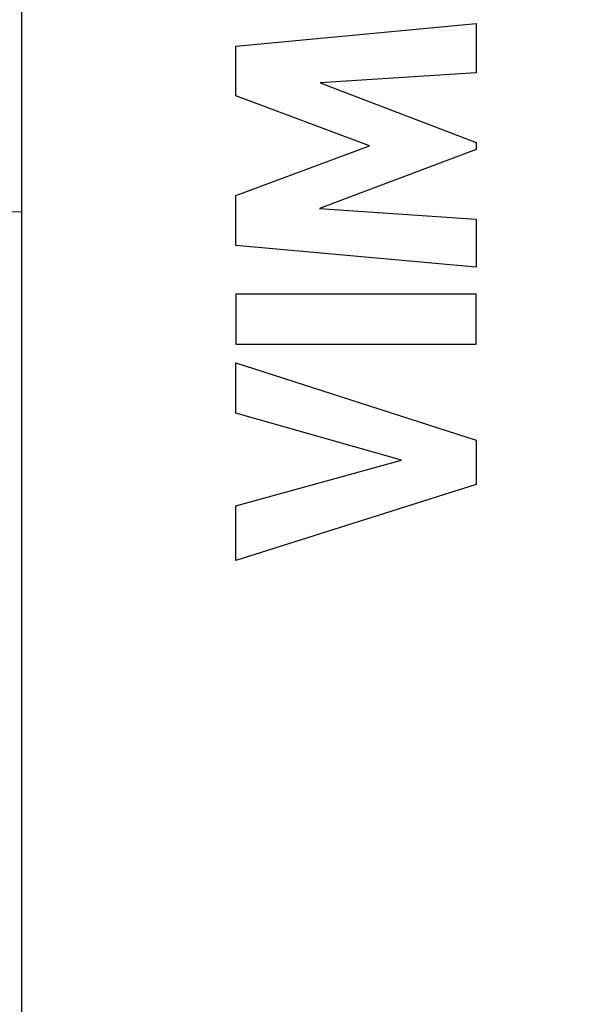
# Model space of a CAD drawing. Units: millimetres. Extents: x 102.9 to 195.5, y 79.3 to 150.1.
# Drawn here: x 111.1 to 118.1, y 103.2 to 115.1 of the extents above; entities that cross this region are included whole.
import ezdxf

# ---------------------------------------------------------------- set-up
doc = ezdxf.new("R2010")
doc.units = ezdxf.units.MM
doc.header["$LTSCALE"] = 15.367
doc.layers.get('0').update_dxf_attribs({"linetype": 'CONTINUOUS'})
doc.layers.add('CURVE', color=7, linetype='CONTINUOUS')
doc.layers.add('RACCORDO', color=7, linetype='CONTINUOUS')
doc.styles.get("Standard").update_dxf_attribs({"font": 'txt', "width": 0.8})
doc.dimstyles.new('DIMSTYLE_1', dxfattribs={"dimtxt": 3, "dimasz": 3, "dimexe": 0.18, "dimexo": 0.0625, "dimgap": 0.09, "dimtad": 1, "dimdsep": 46, "dimtxsty": 'STANDARD', "dimblk": '_FILLED', "dimblk1": '_FILLED', "dimblk2": '_FILLED', "dimcen": 0.09, "dimadec": 0, "dimazin": 0, "dimtfac": 1, "dimtofl": 0, "dimtmove": 0, "dimatfit": 3, "dimldrblk": '_FILLED', "dimfxl": 1, "dimtolj": 1, "dimarcsym": 0})

# ---------------------------------------------------------------- blocks, each defined once
blk = doc.blocks.new('_FILLED')
at = {"color": 0, "linetype": 'BYBLOCK'}
blk.add_solid([(0, 0), (-1, 0.3167), (-1, -0.3167)], dxfattribs=at)
blk = doc.blocks.new('*D3')
at = {"color": 7, "linetype": 'CONTINUOUS'}
for p, q in [((102.953, 109.191), (102.953, 147.765)), ((130.153, 122.255), (130.153, 147.765)), ((102.953, 146.265), (116.553, 146.265)), ((130.153, 146.265), (116.553, 146.265))]:
    blk.add_line(p, q, dxfattribs=at)
at = {"color": 7, "linetype": 'CONTINUOUS', "xscale": 3, "yscale": 3, "zscale": 3, "rotation": 180}
blk.add_blockref('_FILLED', (102.953, 146.265), dxfattribs=at)
at = {"color": 7, "linetype": 'CONTINUOUS', "xscale": 3, "yscale": 3, "zscale": 3}
blk.add_blockref('_FILLED', (130.153, 146.265), dxfattribs=at)
at = {"color": 7, "linetype": 'CONTINUOUS', "insert": (116.553, 150.015), "char_height": 3, "width": 8.78571, "attachment_point": 2, "line_spacing_factor": 0.9}
blk.add_mtext('27,2', dxfattribs=at)

msp = doc.modelspace()

# ---------------------------------------------------------------- linework, layer by layer
at = {"color": 7, "linetype": 'CONTINUOUS'}
for p, q in [((111.153, 85.129), (111.153, 122.401)), ((111.153, 112.73), (109.153, 112.765))]:
    msp.add_line(p, q, dxfattribs=at)
at = {"layer": 'CURVE', "color": 253, "linetype": 'CONTINUOUS'}
for p, q in [((113.738, 114.733), (116.637, 115.004)), ((116.637, 115.004), (116.637, 114.412)), ((113.738, 114.134), (113.738, 114.733)), ((116.637, 114.412), (114.752, 114.288)), ((114.752, 114.288), (116.637, 113.568)), ((115.348, 113.529), (113.738, 114.134)), ((113.738, 112.93), (115.348, 113.529)), ((116.637, 113.568), (116.637, 113.483)), ((116.637, 113.483), (114.744, 112.773)), ((113.738, 112.325), (113.738, 112.93)), ((114.744, 112.773), (116.637, 112.643)), ((116.637, 112.643), (116.637, 112.064)), ((116.637, 112.064), (113.738, 112.325)), ((113.738, 111.738), (113.738, 111.133)), ((116.637, 111.738), (113.738, 111.738)), ((116.637, 111.133), (116.637, 111.738)), ((113.738, 111.133), (116.637, 111.133)), ((113.738, 110.303), (113.738, 110.908)), ((113.738, 110.908), (116.637, 109.976)), ((115.734, 109.733), (113.738, 110.303)), ((116.637, 109.976), (116.637, 109.442)), ((113.738, 109.181), (115.734, 109.733)), ((116.637, 109.442), (113.738, 108.523)), ((113.738, 108.523), (113.738, 109.181))]:
    msp.add_line(p, q, dxfattribs=at)
at = {"layer": 'RACCORDO', "color": 7, "linetype": 'CONTINUOUS'}
msp.add_line((111.153, 79.528), (111.153, 128.002), dxfattribs=at)

# ---------------------------------------------------------------- dimensions: what is measured, and where the dimension line sits
at = {"color": 7, "linetype": 'CONTINUOUS'}
dim = msp.add_linear_dim(base=(130.153, 146.265), p1=(102.953, 109.191), p2=(130.153, 122.255), dimstyle='DIMSTYLE_1', dxfattribs=at)
dim.commit()
dim.dimension.update_dxf_attribs({"geometry": '*D3', "text_midpoint": (112.16, 148.515), "dimtype": 160})

doc.saveas('drawing.dxf')
